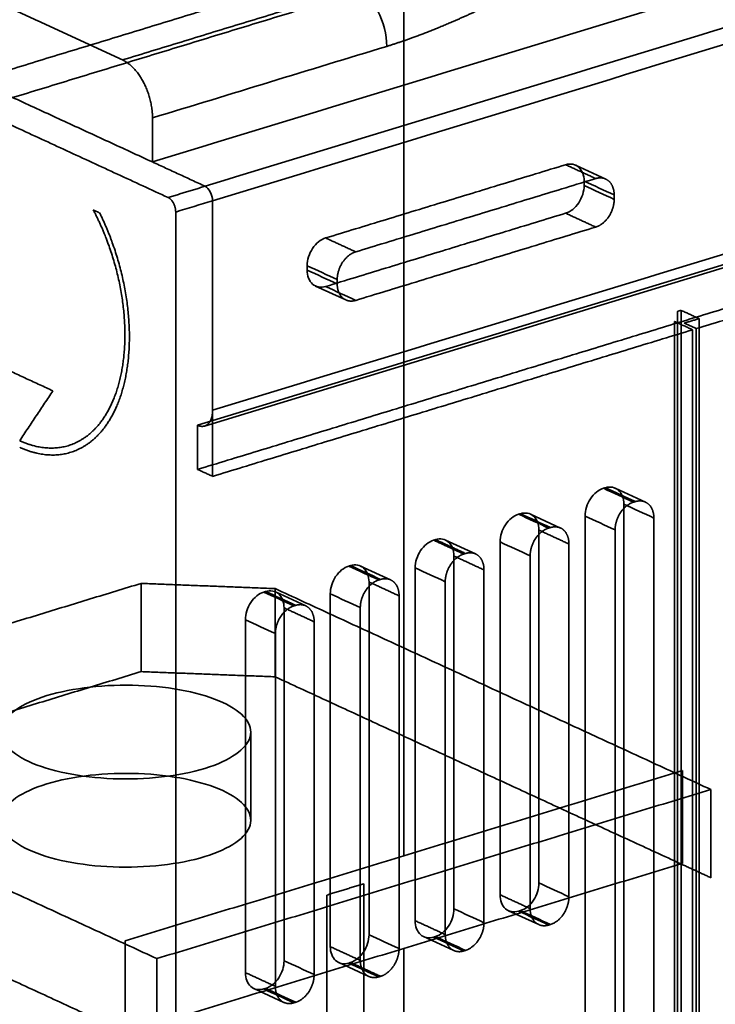
# Model space of a CAD drawing. Units: millimetres. Extents: x -227 to 107, y -114 to 141.
# Drawn here: x -122 to -93, y -10 to 32 of the extents above; entities that cross this region are included whole.
import ezdxf

# ---------------------------------------------------------------- set-up
doc = ezdxf.new("R2010")
doc.units = ezdxf.units.MM
doc.layers.add('1', color=7, linetype='Continuous', true_color=0xffffff)

msp = doc.modelspace()

# ---------------------------------------------------------------- linework, layer by layer
at = {"layer": '1', "color": 252, "linetype": 'Continuous', "lineweight": 35}
for p, q in [((-114.629, 14.516), (-73.52, 27.076)), ((-97.775, 24.899), (-99.039, 25.482)), ((-109.96, 20.4), (-108.696, 19.817)), ((-96.108, 11.32), (-97.372, 11.903)), ((-99.676, 10.23), (-100.94, 10.813)), ((-103.243, 9.14), (-104.507, 9.723)), ((-106.811, 8.05), (-108.075, 8.633)), ((-110.379, 6.96), (-111.643, 7.543)), ((-112.685, -2.053), (-112.685, 1.654)), ((-101.855, -5.856), (-100.591, -6.439)), ((-105.423, -6.946), (-104.159, -7.529)), ((-108.991, -8.036), (-107.727, -8.62)), ((-112.558, -9.126), (-111.294, -9.71))]:
    msp.add_line(p, q, dxfattribs=at)
for points, degree in [([(-110.805, 43.145), (-124.973, 38.816), (-139.14, 34.488), (-153.308, 30.159)], 3), ([(-108.504, 40.005), (-151.008, 27.019)], 1), ([(-75.707, 38.174), (-116.814, 25.615)], 1), ([(-150.106, 24.235), (-107.603, 37.221)], 1), ([(-114.605, 24.595), (-73.497, 37.155)], 1), ([(-114.289, 23.986), (-100.587, 28.173), (-86.884, 32.359), (-73.182, 36.546)], 3), ([(-127.226, 28.145), (-107.603, 34.141)], 1), ([(-106.646, 33.223), (-125.26, 27.536)], 1), ([(-106.258, 33.342), (-106.258, -3.547)], 1), ([(-118.076, 29.904), (-108.236, 32.911)], 1), ([(-116.814, 25.615), (-131.647, 32.457)], 1), ([(-118.076, 29.904), (-123.91, 32.596)], 1), ([(-116.156, 24.121), (-133.199, 31.983)], 1), ([(-116.814, 27.468), (-113.534, 28.47), (-110.254, 29.473), (-106.974, 30.475)], 3), ([(-116.814, 27.468), (-116.814, 27.837), (-117.006, 28.606), (-117.361, 29.292), (-117.825, 29.788), (-118.076, 29.904)], 2), ([(-114.289, 15.181), (-73.182, 27.741)], 1), ([(-116.814, 25.615), (-116.814, 27.468)], 1), ([(-114.92, 14.546), (-101.218, 18.732), (-87.515, 22.919), (-73.813, 27.105)], 3), ([(-114.605, 24.595), (-116.814, 25.615)], 1), ([(-109.54, 22.42), (-99.458, 25.5)], 1), ([(-99.458, 25.5), (-98.195, 24.918)], 1), ([(-93.979, 19.09), (-73.813, 25.251)], 1), ([(-108.278, 21.837), (-98.195, 24.918)], 1), ([(-98.195, 24.918), (-98.041, 24.965), (-97.756, 24.911), (-97.538, 24.718), (-97.42, 24.413), (-97.42, 24.228)], 2), ([(-73.182, 24.96), (-93.968, 18.609)], 1), ([(-116.156, 24.121), (-114.605, 24.595)], 1), ([(-114.289, 23.986), (-114.289, 24.229), (-114.439, 24.519), (-114.605, 24.595)], 3), ([(-98.682, 24.811), (-98.261, 24.616), (-97.84, 24.422), (-97.42, 24.228)], 3), ([(-98.682, 24.625), (-98.682, 24.811)], 1), ([(-97.42, 24.043), (-97.84, 24.237), (-98.261, 24.431), (-98.682, 24.625)], 3), ([(-115.84, 23.512), (-115.84, 23.704), (-116.025, 24.061), (-116.156, 24.121)], 2), ([(-97.42, 24.043), (-97.42, 23.859), (-97.537, 23.482), (-97.755, 23.155), (-98.041, 22.926), (-98.195, 22.879)], 2), ([(-97.42, 24.228), (-97.42, 24.043)], 1), ([(-122.393, 13.901), (-121.735, 13.598), (-120.475, 13.58), (-119.383, 14.154), (-118.551, 15.269), (-118.053, 16.83), (-117.933, 18.699), (-118.199, 20.715), (-118.83, 22.703), (-119.3, 23.597)], 2), ([(-119.3, 23.597), (-119.035, 23.475)], 1), ([(-115.84, 23.512), (-115.323, 23.67), (-114.806, 23.828), (-114.289, 23.986)], 3), ([(-114.289, 15.181), (-114.289, 23.986)], 1), ([(-119.035, 23.475), (-118.574, 22.541), (-117.97, 20.491), (-117.738, 18.433), (-117.896, 16.539), (-118.431, 14.968), (-119.299, 13.852), (-120.426, 13.284), (-121.718, 13.312), (-122.393, 13.623)], 2), ([(-115.84, -34.716), (-115.84, 23.512)], 1), ([(-99.458, 23.461), (-109.54, 20.381)], 1), ([(-98.195, 22.879), (-99.458, 23.461)], 1), ([(-98.195, 22.879), (-108.278, 19.798)], 1), ([(-108.278, 21.837), (-109.54, 22.42)], 1), ([(-109.054, 20.674), (-109.054, 20.858), (-108.936, 21.234), (-108.718, 21.562), (-108.432, 21.79), (-108.278, 21.837)], 2), ([(-109.054, 20.674), (-109.474, 20.868), (-109.895, 21.062), (-110.316, 21.256)], 3), ([(-110.316, 21.256), (-110.316, 21.071)], 1), ([(-110.316, 21.071), (-109.895, 20.876), (-109.474, 20.682), (-109.054, 20.488)], 3), ([(-108.278, 19.798), (-108.699, 19.992), (-109.12, 20.187), (-109.54, 20.381)], 3), ([(-109.054, 20.488), (-109.054, 20.674)], 1), ([(-108.278, 19.798), (-108.432, 19.751), (-108.717, 19.805), (-108.935, 19.999), (-109.054, 20.304), (-109.054, 20.488)], 2), ([(-94.61, 19.381), (-94.765, 19.334)], 1), ([(-94.765, 19.334), (-94.765, -15.887)], 1), ([(-94.754, 18.853), (-93.979, 19.09)], 1), ([(-94.61, -26.226), (-94.61, 19.381)], 1), ([(-93.979, 19.09), (-94.61, 19.381)], 1), ([(-93.853, 19.032), (-93.979, 19.09)], 1), ([(-94.754, 18.853), (-114.92, 12.692)], 1), ([(-94.881, -16.309), (-94.881, 18.911)], 1), ([(-94.881, 18.911), (-94.754, 18.853)], 1), ([(-94.754, 18.853), (-94.123, 18.562)], 1), ([(-93.853, 19.032), (-94.473, 18.842)], 1), ([(-94.473, 18.842), (-93.968, 18.609)], 1), ([(-93.853, -16.189), (-93.853, 19.032)], 1), ([(-94.123, 18.562), (-114.289, 12.401)], 1), ([(-94.123, -16.659), (-94.123, 18.562)], 1), ([(-93.968, 18.609), (-93.968, -16.611)], 1), ([(-125.415, 18.034), (-120.997, 15.996)], 1), ([(-120.997, 15.996), (-122.393, 13.901)], 1), ([(-114.92, 14.546), (-114.795, 14.488), (-114.563, 14.522), (-114.385, 14.7), (-114.289, 14.997), (-114.289, 15.181)], 2), ([(-114.289, 12.401), (-114.289, 15.181)], 1), ([(-114.92, 12.692), (-114.92, 14.546)], 1), ([(-114.289, 12.401), (-114.92, 12.692)], 1), ([(-97.79, 11.922), (-97.868, 11.898)], 1), ([(-97.868, 11.898), (-97.447, 11.704), (-97.026, 11.51), (-96.605, 11.316)], 3), ([(-96.528, 11.339), (-96.948, 11.533), (-97.369, 11.728), (-97.79, 11.922)], 3), ([(-97.381, 10.152), (-97.381, 10.336), (-97.263, 10.712), (-97.045, 11.04), (-96.76, 11.268), (-96.605, 11.316)], 2), ([(-97.014, 11.232), (-96.594, 11.038), (-96.173, 10.844), (-95.752, 10.649)], 3), ([(-97.014, 11.232), (-97.014, -13.33)], 1), ([(-96.605, 11.316), (-96.528, 11.339)], 1), ([(-96.528, 11.339), (-96.374, 11.386), (-96.089, 11.333), (-95.87, 11.139), (-95.752, 10.834), (-95.752, 10.649)], 2), ([(-101.358, 10.832), (-101.435, 10.808)], 1), ([(-101.435, 10.808), (-101.015, 10.614), (-100.594, 10.42), (-100.173, 10.226)], 3), ([(-100.095, 10.249), (-100.516, 10.443), (-100.937, 10.638), (-101.358, 10.832)], 3), ([(-98.643, -13.827), (-98.643, 10.734)], 1), ([(-97.381, 10.152), (-97.802, 10.346), (-98.222, 10.54), (-98.643, 10.734)], 3), ([(-95.752, 10.649), (-95.752, -13.912)], 1), ([(-100.949, 9.062), (-100.949, 9.246), (-100.831, 9.622), (-100.613, 9.95), (-100.327, 10.178), (-100.173, 10.226)], 2), ([(-99.32, 9.559), (-100.582, 10.142)], 1), ([(-100.582, 10.142), (-100.582, -4.688)], 1), ([(-100.173, 10.226), (-100.095, 10.249)], 1), ([(-100.095, 10.249), (-99.941, 10.296), (-99.656, 10.243), (-99.438, 10.049), (-99.32, 9.744), (-99.32, 9.559)], 2), ([(-97.381, -14.41), (-97.381, 10.152)], 1), ([(-105.003, 9.718), (-104.926, 9.742)], 1), ([(-103.741, 9.136), (-105.003, 9.718)], 1), ([(-104.926, 9.742), (-103.663, 9.159)], 1), ([(-102.211, -5.186), (-102.211, 9.644)], 1), ([(-100.949, 9.062), (-101.369, 9.256), (-101.79, 9.45), (-102.211, 9.644)], 3), ([(-99.32, 9.559), (-99.32, -5.27)], 1), ([(-104.516, 7.972), (-104.516, 8.156), (-104.398, 8.532), (-104.18, 8.86), (-103.895, 9.088), (-103.741, 9.136)], 2), ([(-103.741, 9.136), (-103.663, 9.159)], 1), ([(-103.663, 9.159), (-103.509, 9.206), (-103.224, 9.153), (-103.006, 8.959), (-102.888, 8.654), (-102.888, 8.469)], 2), ([(-102.888, 8.469), (-104.15, 9.052)], 1), ([(-104.15, 9.052), (-104.15, -5.778)], 1), ([(-100.949, -5.768), (-100.949, 9.062)], 1), ([(-108.493, 8.651), (-108.571, 8.628)], 1), ([(-108.571, 8.628), (-108.15, 8.434), (-107.729, 8.24), (-107.308, 8.045)], 3), ([(-107.231, 8.069), (-107.652, 8.263), (-108.073, 8.457), (-108.493, 8.651)], 3), ([(-104.516, 7.972), (-104.937, 8.166), (-105.358, 8.36), (-105.779, 8.554)], 3), ([(-105.779, -6.276), (-105.779, 8.554)], 1), ([(-102.888, 8.469), (-102.888, -6.36)], 1), ([(-134.357, 2.687), (-117.294, 7.901)], 1), ([(-117.294, 7.901), (-111.667, 7.684)], 1), ([(-117.294, 4.193), (-117.294, 7.901)], 1), ([(-108.084, 6.882), (-108.084, 7.066), (-107.966, 7.442), (-107.748, 7.77), (-107.463, 7.998), (-107.308, 8.045)], 2), ([(-107.718, 7.962), (-107.718, -6.868)], 1), ([(-106.455, 7.379), (-107.718, 7.962)], 1), ([(-107.308, 8.045), (-107.231, 8.069)], 1), ([(-107.231, 8.069), (-107.077, 8.116), (-106.792, 8.062), (-106.574, 7.869), (-106.455, 7.564), (-106.455, 7.379)], 2), ([(-104.516, -6.858), (-104.516, 7.972)], 1), ([(-112.061, 7.561), (-112.139, 7.538)], 1), ([(-112.139, 7.538), (-111.718, 7.344), (-111.297, 7.149), (-110.876, 6.955)], 3), ([(-110.799, 6.979), (-111.219, 7.173), (-111.64, 7.367), (-112.061, 7.561)], 3), ([(-111.667, 3.976), (-111.667, 7.684)], 1), ([(-111.667, 7.684), (-93.361, -0.76)], 1), ([(-109.347, -7.366), (-109.347, 7.464)], 1), ([(-108.084, 6.882), (-108.505, 7.076), (-108.926, 7.27), (-109.347, 7.464)], 3), ([(-106.455, 7.379), (-106.455, -7.45)], 1), ([(-111.652, 5.792), (-111.652, 5.976), (-111.534, 6.352), (-111.316, 6.68), (-111.031, 6.908), (-110.876, 6.955)], 2), ([(-110.023, 6.289), (-111.286, 6.872)], 1), ([(-111.286, 6.872), (-111.286, -7.958)], 1), ([(-110.876, 6.955), (-110.799, 6.979)], 1), ([(-110.799, 6.979), (-110.645, 7.026), (-110.36, 6.972), (-110.141, 6.779), (-110.023, 6.474), (-110.023, 6.289)], 2), ([(-108.084, -7.948), (-108.084, 6.882)], 1), ([(-112.914, -8.456), (-112.914, 6.374)], 1), ([(-111.652, 5.792), (-112.073, 5.986), (-112.493, 6.18), (-112.914, 6.374)], 3), ([(-110.023, 6.289), (-110.023, -8.54)], 1), ([(-111.652, -9.038), (-111.652, 5.792)], 1), ([(-134.357, -1.02), (-117.294, 4.193)], 1), ([(-117.294, 4.193), (-111.667, 3.976)], 1), ([(-111.667, 3.976), (-94.624, -3.885)], 1), ([(-116.629, -7.87), (-134.935, 0.575)], 1), ([(-94.546, 0.031), (-106.258, -3.547)], 1), ([(-94.546, -3.862), (-94.546, 0.031)], 1), ([(-114.621, -3.582), (-114.089, -3.419), (-113.195, -3.014), (-112.577, -2.26), (-112.774, -1.474), (-113.757, -0.777), (-115.377, -0.274), (-117.385, -0.042), (-119.478, -0.116), (-121.336, -0.485), (-122.676, -1.093), (-123.294, -1.847), (-123.096, -2.632), (-122.113, -3.33), (-120.494, -3.833), (-118.485, -4.065), (-116.393, -3.991), (-115.154, -3.745), (-114.621, -3.582)], 3), ([(-104.995, -4.315), (-93.361, -0.76)], 1), ([(-93.361, -0.76), (-93.361, -4.468)], 1), ([(-117.892, -10.995), (-134.935, -3.133)], 1), ([(-106.258, -3.547), (-117.969, -7.126)], 1), ([(-106.258, -7.44), (-94.624, -3.885)], 1), ([(-94.624, -3.885), (-94.546, -3.862)], 1), ([(-93.361, -4.468), (-94.624, -3.885)], 1), ([(-116.629, -7.87), (-104.995, -4.315)], 1), ([(-107.938, -4.723), (-109.489, -5.197)], 1), ([(-107.938, -47.451), (-107.938, -4.723)], 1), ([(-99.32, -5.27), (-99.741, -5.076), (-100.161, -4.882), (-100.582, -4.688)], 3), ([(-109.489, -5.197), (-109.489, -47.925)], 1), ([(-100.949, -5.768), (-102.211, -5.186)], 1), ([(-99.32, -5.27), (-99.32, -5.454), (-99.438, -5.831), (-99.656, -6.158), (-99.941, -6.387), (-100.095, -6.434)], 2), ([(-102.888, -6.36), (-103.308, -6.166), (-103.729, -5.972), (-104.15, -5.778)], 3), ([(-100.173, -6.458), (-100.327, -6.505), (-100.612, -6.451), (-100.83, -6.257), (-100.949, -5.953), (-100.949, -5.768)], 2), ([(-101.435, -5.875), (-101.358, -5.852)], 1), ([(-100.173, -6.458), (-100.594, -6.264), (-101.015, -6.07), (-101.435, -5.875)], 3), ([(-101.358, -5.852), (-100.937, -6.046), (-100.516, -6.24), (-100.095, -6.434)], 3), ([(-104.516, -6.858), (-105.779, -6.276)], 1), ([(-102.888, -6.36), (-102.888, -6.544), (-103.005, -6.921), (-103.223, -7.248), (-103.509, -7.477), (-103.663, -7.524)], 2), ([(-100.095, -6.434), (-100.173, -6.458)], 1), ([(-106.455, -7.45), (-106.876, -7.256), (-107.297, -7.062), (-107.718, -6.868)], 3), ([(-105.003, -6.966), (-104.926, -6.942)], 1), ([(-103.741, -7.548), (-104.161, -7.354), (-104.582, -7.16), (-105.003, -6.966)], 3), ([(-104.926, -6.942), (-104.505, -7.136), (-104.084, -7.33), (-103.663, -7.524)], 3), ([(-103.741, -7.548), (-103.895, -7.595), (-104.18, -7.541), (-104.398, -7.347), (-104.516, -7.043), (-104.516, -6.858)], 2), ([(-117.969, -7.126), (-117.969, -11.018)], 1), ([(-117.892, -10.995), (-106.258, -7.44)], 1), ([(-108.084, -7.948), (-109.347, -7.366)], 1), ([(-106.258, -7.44), (-106.258, -32.465)], 1), ([(-106.455, -7.45), (-106.455, -7.634), (-106.573, -8.011), (-106.791, -8.338), (-107.076, -8.567), (-107.231, -8.614)], 2), ([(-103.663, -7.524), (-103.741, -7.548)], 1), ([(-116.629, -11.577), (-116.629, -7.87)], 1), ([(-110.023, -8.54), (-110.444, -8.346), (-110.865, -8.152), (-111.286, -7.958)], 3), ([(-108.493, -8.032), (-108.571, -8.056)], 1), ([(-107.308, -8.638), (-107.729, -8.444), (-108.15, -8.25), (-108.571, -8.056)], 3), ([(-107.231, -8.614), (-108.493, -8.032)], 1), ([(-107.308, -8.638), (-107.462, -8.685), (-107.747, -8.631), (-107.966, -8.437), (-108.084, -8.133), (-108.084, -7.948)], 2), ([(-111.652, -9.038), (-112.914, -8.456)], 1), ([(-110.023, -8.54), (-110.023, -8.725), (-110.141, -9.101), (-110.359, -9.429), (-110.644, -9.657), (-110.799, -9.704)], 2), ([(-107.231, -8.614), (-107.308, -8.638)], 1), ([(-110.876, -9.728), (-111.03, -9.775), (-111.315, -9.721), (-111.533, -9.527), (-111.652, -9.223), (-111.652, -9.038)], 2), ([(-112.139, -9.146), (-112.061, -9.122)], 1), ([(-110.876, -9.728), (-111.297, -9.534), (-111.718, -9.34), (-112.139, -9.146)], 3), ([(-112.061, -9.122), (-111.64, -9.316), (-111.219, -9.51), (-110.799, -9.704)], 3), ([(-110.799, -9.704), (-110.876, -9.728)], 1)]:
    msp.add_open_spline(points, degree=degree, dxfattribs=at)
for points, degree, knots in [([(-96.26, 35.602), (-98.124, 34.571), (-98.919, 34.141), (-100.404, 33.338), (-101.592, 32.742), (-103.079, 31.997), (-104.276, 31.481), (-105.726, 30.856), (-106.974, 30.475)], 2, [0, 0, 0, 0.25, 0.25, 0.5, 0.5, 0.75, 0.75, 1, 1, 1]), ([(-106.974, 30.475), (-106.974, 30.96), (-107.11, 31.505), (-107.577, 32.407), (-107.906, 32.758), (-108.236, 32.911)], 3, [0, 0, 0, 0, 0.5, 0.5, 1, 1, 1, 1]), ([(-99.458, 25.5), (-99.254, 25.562), (-99.053, 25.524), (-98.766, 25.269), (-98.682, 25.053), (-98.682, 24.811)], 3, [0, 0, 0, 0, 0.5, 0.5, 1, 1, 1, 1]), ([(-98.682, 24.625), (-98.682, 24.383), (-98.766, 24.116), (-99.053, 23.685), (-99.254, 23.523), (-99.458, 23.461)], 3, [0, 0, 0, 0, 0.5, 0.5, 1, 1, 1, 1]), ([(-110.316, 21.256), (-110.316, 21.499), (-110.232, 21.765), (-109.945, 22.196), (-109.743, 22.358), (-109.54, 22.42)], 3, [0, 0, 0, 0, 0.5, 0.5, 1, 1, 1, 1]), ([(-109.54, 20.381), (-109.743, 20.319), (-109.945, 20.357), (-110.232, 20.612), (-110.316, 20.828), (-110.316, 21.071)], 3, [0, 0, 0, 0, 0.5, 0.5, 1, 1, 1, 1]), ([(-98.643, 10.734), (-98.643, 10.977), (-98.56, 11.244), (-98.272, 11.674), (-98.071, 11.836), (-97.868, 11.898)], 3, [0, 0, 0, 0, 0.5, 0.5, 1, 1, 1, 1]), ([(-97.79, 11.922), (-97.587, 11.984), (-97.385, 11.946), (-97.098, 11.69), (-97.014, 11.474), (-97.014, 11.232)], 3, [0, 0, 0, 0, 0.5, 0.5, 1, 1, 1, 1]), ([(-102.211, 9.644), (-102.211, 9.887), (-102.127, 10.153), (-101.84, 10.584), (-101.638, 10.746), (-101.435, 10.808)], 3, [0, 0, 0, 0, 0.5, 0.5, 1, 1, 1, 1]), ([(-101.358, 10.832), (-101.155, 10.894), (-100.953, 10.855), (-100.666, 10.6), (-100.582, 10.384), (-100.582, 10.142)], 3, [0, 0, 0, 0, 0.5, 0.5, 1, 1, 1, 1]), ([(-105.779, 8.554), (-105.779, 8.797), (-105.695, 9.063), (-105.408, 9.494), (-105.206, 9.656), (-105.003, 9.718)], 3, [0, 0, 0, 0, 0.5, 0.5, 1, 1, 1, 1]), ([(-104.926, 9.742), (-104.723, 9.804), (-104.521, 9.765), (-104.234, 9.51), (-104.15, 9.294), (-104.15, 9.052)], 3, [0, 0, 0, 0, 0.5, 0.5, 1, 1, 1, 1]), ([(-108.493, 8.651), (-108.29, 8.714), (-108.088, 8.675), (-107.801, 8.42), (-107.718, 8.204), (-107.718, 7.962)], 3, [0, 0, 0, 0, 0.5, 0.5, 1, 1, 1, 1]), ([(-109.347, 7.464), (-109.347, 7.707), (-109.263, 7.973), (-108.976, 8.404), (-108.774, 8.566), (-108.571, 8.628)], 3, [0, 0, 0, 0, 0.5, 0.5, 1, 1, 1, 1]), ([(-112.914, 6.374), (-112.914, 6.617), (-112.831, 6.883), (-112.544, 7.314), (-112.342, 7.476), (-112.139, 7.538)], 3, [0, 0, 0, 0, 0.5, 0.5, 1, 1, 1, 1]), ([(-112.061, 7.561), (-111.858, 7.623), (-111.656, 7.585), (-111.369, 7.33), (-111.286, 7.114), (-111.286, 6.872)], 3, [0, 0, 0, 0, 0.5, 0.5, 1, 1, 1, 1]), ([(-114.621, 0.125), (-113.555, 0.451), (-112.853, 0.94), (-112.572, 1.966), (-112.996, 2.498), (-114.731, 3.298), (-116.032, 3.562), (-118.767, 3.667), (-120.183, 3.509), (-122.315, 2.857), (-123.018, 2.369), (-123.298, 1.342), (-122.875, 0.81), (-121.14, 0.01), (-119.839, -0.254), (-117.104, -0.359), (-115.688, -0.2), (-114.621, 0.125)], 3, [0, 0, 0, 0, 0.125, 0.125, 0.25, 0.25, 0.375, 0.375, 0.5, 0.5, 0.625, 0.625, 0.75, 0.75, 0.875, 0.875, 1, 1, 1, 1]), ([(-100.582, -4.688), (-100.582, -4.931), (-100.666, -5.197), (-100.953, -5.628), (-101.155, -5.79), (-101.358, -5.852)], 3, [0, 0, 0, 0, 0.5, 0.5, 1, 1, 1, 1]), ([(-101.435, -5.875), (-101.638, -5.937), (-101.84, -5.899), (-102.127, -5.644), (-102.211, -5.428), (-102.211, -5.186)], 3, [0, 0, 0, 0, 0.5, 0.5, 1, 1, 1, 1]), ([(-104.15, -5.778), (-104.15, -6.021), (-104.234, -6.287), (-104.521, -6.718), (-104.723, -6.88), (-104.926, -6.942)], 3, [0, 0, 0, 0, 0.5, 0.5, 1, 1, 1, 1]), ([(-105.003, -6.966), (-105.206, -7.028), (-105.408, -6.989), (-105.695, -6.734), (-105.779, -6.518), (-105.779, -6.276)], 3, [0, 0, 0, 0, 0.5, 0.5, 1, 1, 1, 1]), ([(-107.718, -6.868), (-107.718, -7.111), (-107.801, -7.377), (-108.088, -7.808), (-108.29, -7.97), (-108.493, -8.032)], 3, [0, 0, 0, 0, 0.5, 0.5, 1, 1, 1, 1]), ([(-108.571, -8.056), (-108.774, -8.118), (-108.976, -8.079), (-109.263, -7.824), (-109.347, -7.608), (-109.347, -7.366)], 3, [0, 0, 0, 0, 0.5, 0.5, 1, 1, 1, 1]), ([(-111.286, -7.958), (-111.286, -8.201), (-111.369, -8.467), (-111.656, -8.898), (-111.858, -9.06), (-112.061, -9.122)], 3, [0, 0, 0, 0, 0.5, 0.5, 1, 1, 1, 1]), ([(-112.139, -9.146), (-112.342, -9.208), (-112.544, -9.169), (-112.831, -8.914), (-112.914, -8.698), (-112.914, -8.456)], 3, [0, 0, 0, 0, 0.5, 0.5, 1, 1, 1, 1])]:
    msp.add_open_spline(points, degree=degree, knots=knots, dxfattribs=at)

doc.saveas('drawing.dxf')
